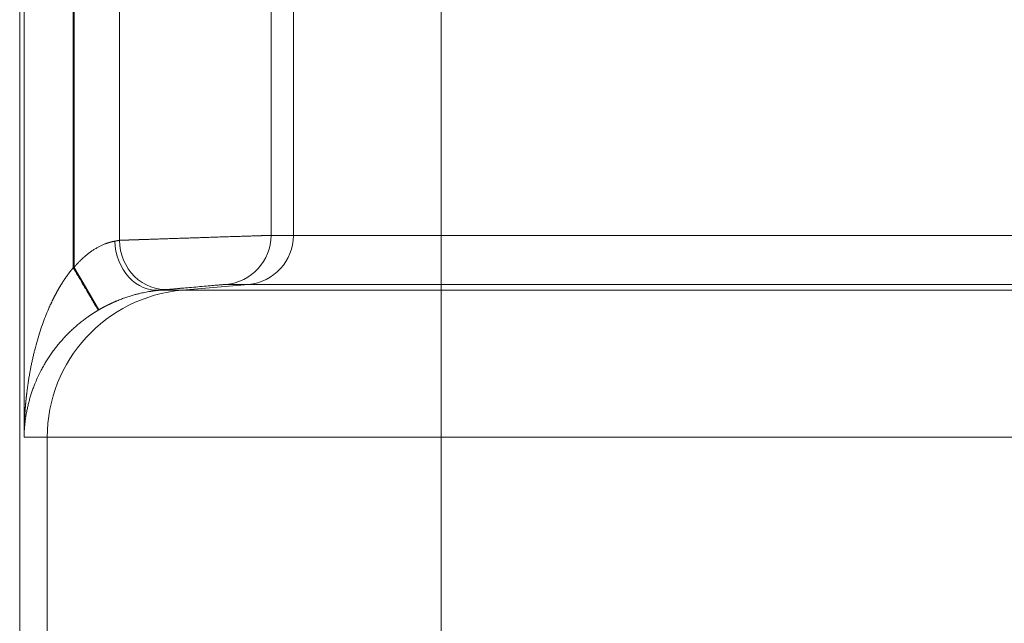
# Model space of a CAD drawing. Units: millimetres. Extents: x 0 to 594, y 0 to 420.
# Drawn here: x 87 to 100, y 168 to 176 of the extents above; entities that cross this region are included whole.
import ezdxf

# ---------------------------------------------------------------- set-up
doc = ezdxf.new("R2010")
doc.units = ezdxf.units.MM
doc.layers.add('1', color=7, linetype='Continuous', true_color=0xffffff)

msp = doc.modelspace()

# ---------------------------------------------------------------- linework, layer by layer
at = {"layer": '1', "color": 3, "linetype": 'Continuous', "lineweight": 18}
msp.add_line((86.6178, 121.9931), (86.6178, 184.4237), dxfattribs=at)
at = {"layer": '1', "color": 7, "linetype": 'Continuous', "lineweight": 13}
for p, q in [((86.6762, 184.041), (86.6762, 170.3757)), ((87.3428, 181.7452), (87.3428, 172.6715)), ((87.3547, 181.7383), (87.3547, 172.6785)), ((87.9701, 181.3729), (87.9701, 173.0438)), ((90.0212, 173.1109), (90.0212, 181.3059)), ((90.3247, 173.1109), (90.3247, 181.3059)), ((92.3244, 173.1109), (92.3244, 181.3059)), ((90.0212, 173.1109), (90.3247, 173.1109)), ((90.3247, 173.1109), (92.3244, 173.1109)), ((92.3244, 173.1109), (150.3111, 173.1109)), ((92.3244, 172.4468), (92.3244, 173.1109)), ((88.8173, 172.3681), (89.7162, 172.4468)), ((89.7162, 172.4468), (89.4127, 172.4468)), ((92.3244, 172.4468), (89.7162, 172.4468)), ((150.6221, 172.4468), (92.3244, 172.4468)), ((92.3244, 172.3681), (92.3244, 172.4468)), ((88.5151, 172.3681), (88.8173, 172.3681)), ((88.8173, 172.3681), (92.3244, 172.3681)), ((92.3244, 172.3681), (150.6593, 172.3681)), ((92.3244, 170.3757), (92.3244, 172.3681)), ((86.9918, 170.3757), (86.6762, 170.3757)), ((86.9918, 160.041), (86.9918, 170.3757)), ((92.3244, 170.3757), (86.9918, 170.3757)), ((151.62, 170.3757), (92.3244, 170.3757)), ((92.3244, 170.3757), (92.3244, 160.041))]:
    msp.add_line(p, q, dxfattribs=at)
for centre, major_axis, ratio, start_param, end_param in [((89.3546, 173.1109), (0, 0.6667), 0.9998477, 3.2288591, 4.712389), ((89.6581, 173.1109), (0, 0.6667), 0.9998477, 3.2288591, 4.712389), ((88.5854, 173.0438), (-0.0605, 0.6639), 0.9225103, 1.4869161, 3.1376517), ((88.9915, 170.3757), (0, -2), 0.9998477, 3.2288591, 4.712389)]:
    msp.add_ellipse(centre, major_axis=major_axis, ratio=ratio, start_param=start_param, end_param=end_param, dxfattribs=at)
at = {"layer": '1', "color": 3, "linetype": 'Continuous', "lineweight": 18}
msp.add_ellipse((88.457, 173.0322), major_axis=(-0.0596, 0.664), ratio=0.8256731, start_param=1.4968528, end_param=3.1388964, dxfattribs=at)
at = {"layer": '1', "color": 7, "linetype": 'Continuous', "lineweight": 13}
for points, knots in [([(87.9701, 173.0438), (87.9706, 173.0439), (87.9718, 173.0439), (87.9735, 173.044), (87.9752, 173.044), (87.977, 173.0441), (87.9787, 173.0441), (87.9805, 173.0442), (87.9823, 173.0443), (87.9842, 173.0443), (87.986, 173.0444), (87.9879, 173.0444), (87.9898, 173.0445), (87.9917, 173.0446), (87.9936, 173.0446), (87.9955, 173.0447), (87.9975, 173.0448), (87.9995, 173.0448), (88.0015, 173.0449), (88.0035, 173.045), (88.0056, 173.045), (88.0076, 173.0451), (88.0097, 173.0452), (88.0118, 173.0453), (88.0139, 173.0453), (88.0161, 173.0454), (88.0182, 173.0455), (88.0204, 173.0456), (88.0226, 173.0456), (88.0249, 173.0457), (88.0271, 173.0458), (88.0294, 173.0459), (88.0316, 173.0459), (88.0339, 173.046), (88.0363, 173.0461), (88.0386, 173.0462), (88.041, 173.0463), (88.0434, 173.0463), (88.0458, 173.0464), (88.0482, 173.0465), (88.0506, 173.0466), (88.0531, 173.0467), (88.0556, 173.0467), (88.0581, 173.0468), (88.0606, 173.0469), (88.0631, 173.047), (88.0657, 173.0471), (88.0683, 173.0472), (88.0709, 173.0473), (88.0735, 173.0474), (88.0762, 173.0474), (88.0788, 173.0475), (88.0815, 173.0476), (88.0842, 173.0477), (88.087, 173.0478), (88.0897, 173.0479), (88.0925, 173.048), (88.0953, 173.0481), (88.0981, 173.0482), (88.1009, 173.0483), (88.1038, 173.0484), (88.1067, 173.0485), (88.1096, 173.0486), (88.1125, 173.0487), (88.1154, 173.0488), (88.1184, 173.0489), (88.1213, 173.049), (88.1243, 173.0491), (88.1273, 173.0492), (88.1304, 173.0493), (88.1334, 173.0494), (88.1365, 173.0495), (88.1396, 173.0496), (88.1427, 173.0497), (88.1459, 173.0498), (88.149, 173.0499), (88.1522, 173.05), (88.1554, 173.0501), (88.1587, 173.0502), (88.1619, 173.0503), (88.1652, 173.0504), (88.1685, 173.0505), (88.1718, 173.0506), (88.1751, 173.0508), (88.1784, 173.0509), (88.1818, 173.051), (88.1852, 173.0511), (88.1886, 173.0512), (88.192, 173.0513), (88.1955, 173.0514), (88.199, 173.0516), (88.2024, 173.0517), (88.206, 173.0518), (88.2095, 173.0519), (88.213, 173.052), (88.2166, 173.0521), (88.2202, 173.0523), (88.2238, 173.0524), (88.2275, 173.0525), (88.2311, 173.0526), (88.2348, 173.0527), (88.2385, 173.0529), (88.2422, 173.053), (88.2459, 173.0531), (88.2497, 173.0532), (88.2535, 173.0534), (88.2573, 173.0535), (88.2611, 173.0536), (88.2649, 173.0537), (88.2688, 173.0539), (88.2727, 173.054), (88.2766, 173.0541), (88.2805, 173.0543), (88.2844, 173.0544), (88.2884, 173.0545), (88.2924, 173.0547), (88.2964, 173.0548), (88.3004, 173.0549), (88.3044, 173.0551), (88.3085, 173.0552), (88.3125, 173.0553), (88.3166, 173.0555), (88.3208, 173.0556), (88.3249, 173.0557), (88.3291, 173.0559), (88.3332, 173.056), (88.3374, 173.0561), (88.3416, 173.0563), (88.3459, 173.0564), (88.3501, 173.0566), (88.3544, 173.0567), (88.3587, 173.0569), (88.363, 173.057), (88.3851, 173.0577), (88.4274, 173.0591), (88.4932, 173.0613), (88.5658, 173.0637), (88.6452, 173.0663), (88.7241, 173.0689), (88.8001, 173.0714), (88.8709, 173.0737), (88.9421, 173.076), (89.0134, 173.0784), (89.0844, 173.0807), (89.1465, 173.0828), (89.1996, 173.0846), (89.2436, 173.086), (89.2865, 173.0874), (89.3285, 173.0888), (89.3693, 173.0901), (89.409, 173.0914), (89.4474, 173.0927), (89.4847, 173.0939), (89.5206, 173.095), (89.5553, 173.0961), (89.5887, 173.0972), (89.6207, 173.0982), (89.6514, 173.0992), (89.6808, 173.1002), (89.7088, 173.1011), (89.7355, 173.1019), (89.7608, 173.1027), (89.7848, 173.1035), (89.8075, 173.1042), (89.8235, 173.1048), (89.8337, 173.1051), (89.8386, 173.1052), (89.8434, 173.1054), (89.8482, 173.1055), (89.8529, 173.1057), (89.8575, 173.1058), (89.8621, 173.106), (89.8666, 173.1061), (89.8711, 173.1063), (89.8754, 173.1064), (89.8798, 173.1065), (89.884, 173.1067), (89.8882, 173.1068), (89.8923, 173.1069), (89.8964, 173.1071), (89.9004, 173.1072), (89.9043, 173.1073), (89.9082, 173.1074), (89.912, 173.1076), (89.9158, 173.1077), (89.9194, 173.1078), (89.9231, 173.1079), (89.9266, 173.108), (89.9301, 173.1081), (89.9335, 173.1082), (89.9369, 173.1083), (89.9401, 173.1084), (89.9434, 173.1085), (89.9465, 173.1086), (89.9496, 173.1087), (89.9526, 173.1088), (89.9556, 173.1089), (89.9585, 173.109), (89.9613, 173.1091), (89.9641, 173.1092), (89.9668, 173.1093), (89.9694, 173.1094), (89.972, 173.1094), (89.9745, 173.1095), (89.9769, 173.1096), (89.9793, 173.1097), (89.9816, 173.1097), (89.9838, 173.1098), (89.986, 173.1099), (89.9881, 173.1099), (89.9902, 173.11), (89.9921, 173.1101), (89.9941, 173.1101), (89.9959, 173.1102), (89.9977, 173.1102), (89.9994, 173.1103), (90.001, 173.1103), (90.0026, 173.1104), (90.0042, 173.1104), (90.0056, 173.1105), (90.007, 173.1105), (90.0083, 173.1105), (90.0096, 173.1106), (90.0108, 173.1106), (90.0119, 173.1107), (90.013, 173.1107), (90.014, 173.1107), (90.0149, 173.1107), (90.0158, 173.1108), (90.0166, 173.1108), (90.0173, 173.1108), (90.018, 173.1108), (90.0186, 173.1108), (90.0192, 173.1109), (90.0197, 173.1109), (90.0201, 173.1109), (90.0205, 173.1109), (90.0208, 173.1109), (90.021, 173.1109), (90.0211, 173.1109), (90.0212, 173.1109)], [0, 0, 0, 0, 0.0015063, 0.0030146, 0.0045252, 0.0060378, 0.0075526, 0.0090694, 0.0105885, 0.0121096, 0.0136329, 0.0151583, 0.0166858, 0.0182155, 0.0197473, 0.0212812, 0.0228172, 0.0243554, 0.0258957, 0.0274381, 0.0289826, 0.0305293, 0.0320781, 0.033629, 0.0351821, 0.0367373, 0.0382946, 0.039854, 0.0414156, 0.0429793, 0.0445451, 0.0461131, 0.0476831, 0.0492553, 0.0508297, 0.0524061, 0.0539847, 0.0555654, 0.0571483, 0.0587332, 0.0603203, 0.0619096, 0.0635009, 0.0650944, 0.06669, 0.0682878, 0.0698876, 0.0714896, 0.0730937, 0.0747, 0.0763084, 0.0779189, 0.0795315, 0.0811463, 0.0827632, 0.0843822, 0.0860033, 0.0876266, 0.089252, 0.0908796, 0.0925092, 0.094141, 0.0957749, 0.097411, 0.0990491, 0.1006894, 0.1023319, 0.1039764, 0.1056231, 0.1072719, 0.1089229, 0.110576, 0.1122312, 0.1138885, 0.115548, 0.1172095, 0.1188733, 0.1205391, 0.1222071, 0.1238772, 0.1255494, 0.1272238, 0.1289003, 0.1305789, 0.1322596, 0.1339425, 0.1356275, 0.1373146, 0.1390039, 0.1406953, 0.1423888, 0.1440844, 0.1457822, 0.1474821, 0.1491842, 0.1508883, 0.1525946, 0.154303, 0.1560136, 0.1577263, 0.1594411, 0.161158, 0.1628771, 0.1645983, 0.1663216, 0.168047, 0.1697746, 0.1715043, 0.1732362, 0.1749701, 0.1767062, 0.1784445, 0.1801848, 0.1819273, 0.1836719, 0.1854187, 0.1871676, 0.1889186, 0.1906717, 0.192427, 0.1941843, 0.1959439, 0.1977055, 0.1994693, 0.2012352, 0.2030033, 0.2047734, 0.2065457, 0.2083201, 0.2100967, 0.2118754, 0.2136562, 0.2154392, 0.2172242, 0.2410358, 0.2665339, 0.2937186, 0.3225896, 0.3531468, 0.377625, 0.4021032, 0.4265816, 0.45106, 0.4755386, 0.5000173, 0.515798, 0.531406, 0.5468412, 0.5621037, 0.5771934, 0.5921104, 0.6068547, 0.6214262, 0.6358249, 0.650051, 0.6641043, 0.677985, 0.6916929, 0.7052281, 0.7185907, 0.7317805, 0.7447977, 0.7576423, 0.7703142, 0.7828134, 0.7857963, 0.7887768, 0.7917549, 0.7947307, 0.7977042, 0.8006753, 0.803644, 0.8066104, 0.8095744, 0.8125361, 0.8154954, 0.8184523, 0.8214069, 0.8243592, 0.8273091, 0.8302566, 0.8332018, 0.8361446, 0.8390851, 0.8420232, 0.844959, 0.8478924, 0.8508235, 0.8537522, 0.8566785, 0.8596025, 0.8625242, 0.8654435, 0.8683604, 0.871275, 0.8741872, 0.8770971, 0.8800047, 0.8829098, 0.8858127, 0.8887132, 0.8916113, 0.8945071, 0.8974005, 0.9002916, 0.9031803, 0.9060667, 0.9089507, 0.9118324, 0.9147117, 0.9175887, 0.9204633, 0.9233356, 0.9262056, 0.9290731, 0.9319384, 0.9348013, 0.9376618, 0.94052, 0.9433759, 0.9462293, 0.9490805, 0.9519293, 0.9547758, 0.9576199, 0.9604616, 0.963301, 0.9661381, 0.9689728, 0.9718052, 0.9746352, 0.9774629, 0.9802883, 0.9831113, 0.9859319, 0.9887502, 0.9915662, 0.9943798, 0.9971911, 1, 1, 1, 1]), ([(87.3547, 172.6785), (87.3556, 172.6796), (87.3575, 172.6818), (87.3604, 172.6851), (87.3632, 172.6884), (87.3661, 172.6917), (87.3689, 172.6949), (87.3718, 172.6981), (87.3746, 172.7013), (87.3775, 172.7045), (87.3803, 172.7077), (87.3832, 172.7109), (87.3861, 172.714), (87.3889, 172.7172), (87.3918, 172.7203), (87.3946, 172.7234), (87.3975, 172.7264), (87.4004, 172.7295), (87.4032, 172.7325), (87.4061, 172.7356), (87.409, 172.7386), (87.4118, 172.7416), (87.4147, 172.7445), (87.4176, 172.7475), (87.4204, 172.7504), (87.4233, 172.7534), (87.4262, 172.7563), (87.429, 172.7592), (87.4319, 172.762), (87.4348, 172.7649), (87.4376, 172.7677), (87.4405, 172.7706), (87.4433, 172.7734), (87.4462, 172.7762), (87.4491, 172.7789), (87.4519, 172.7817), (87.4548, 172.7844), (87.4577, 172.7871), (87.4605, 172.7898), (87.4634, 172.7925), (87.4663, 172.7952), (87.4691, 172.7979), (87.472, 172.8005), (87.4749, 172.8031), (87.4777, 172.8057), (87.4806, 172.8083), (87.4834, 172.8109), (87.4974, 172.8234), (87.5227, 172.8449), (87.5595, 172.8738), (87.5961, 172.9002), (87.6331, 172.9244), (87.6704, 172.9463), (87.7079, 172.9661), (87.7449, 172.9833), (87.7702, 172.9935), (87.7844, 172.9988), (87.7881, 173.0002), (87.7918, 173.0015), (87.7955, 173.0029), (87.7992, 173.0042), (87.8029, 173.0054), (87.8066, 173.0067), (87.8103, 173.0079), (87.814, 173.0091), (87.8177, 173.0103), (87.8213, 173.0114), (87.825, 173.0126), (87.8287, 173.0137), (87.8323, 173.0148), (87.836, 173.0158), (87.8396, 173.0169), (87.8432, 173.0179), (87.8468, 173.0189), (87.8504, 173.0198), (87.854, 173.0208), (87.8576, 173.0217), (87.8612, 173.0226), (87.8647, 173.0235), (87.8682, 173.0243), (87.8718, 173.0252), (87.8753, 173.026), (87.8787, 173.0268), (87.8822, 173.0275), (87.8856, 173.0283), (87.8891, 173.029), (87.8925, 173.0297), (87.8958, 173.0304), (87.8992, 173.031), (87.9025, 173.0316), (87.9047, 173.032), (87.9058, 173.0322)], [0, 0, 0, 0, 0.0057493, 0.0114829, 0.017201, 0.0229035, 0.0285904, 0.034262, 0.0399181, 0.0455588, 0.0511842, 0.0567944, 0.0623893, 0.067969, 0.0735337, 0.0790832, 0.0846177, 0.0901372, 0.0956418, 0.1011316, 0.1066065, 0.1120666, 0.117512, 0.1229428, 0.1283589, 0.1337604, 0.1391475, 0.1445201, 0.1498783, 0.1552221, 0.1605517, 0.1658671, 0.1711682, 0.1764553, 0.1817282, 0.1869872, 0.1922323, 0.1974634, 0.2026807, 0.2078843, 0.2130741, 0.2182503, 0.223413, 0.2285621, 0.2336977, 0.2388199, 0.2439288, 0.2490245, 0.3137001, 0.3768115, 0.4385139, 0.4989732, 0.5615651, 0.6240886, 0.6867568, 0.7497818, 0.7563914, 0.7630304, 0.769699, 0.7763975, 0.783126, 0.7898849, 0.7966743, 0.8034944, 0.8103455, 0.8172279, 0.8241416, 0.831087, 0.8380641, 0.8450733, 0.8521148, 0.8591886, 0.8662951, 0.8734345, 0.8806068, 0.8878123, 0.8950512, 0.9023237, 0.90963, 0.9169701, 0.9243444, 0.931753, 0.939196, 0.9466736, 0.954186, 0.9617334, 0.9693159, 0.9769336, 0.9845868, 0.9922755, 1, 1, 1, 1]), ([(87.9058, 173.0322), (87.9065, 173.0323), (87.9078, 173.0326), (87.9097, 173.0329), (87.9116, 173.0333), (87.9134, 173.0336), (87.9153, 173.0339), (87.9172, 173.0343), (87.919, 173.0346), (87.9208, 173.0349), (87.9226, 173.0352), (87.9244, 173.0356), (87.9261, 173.0359), (87.9279, 173.0362), (87.9296, 173.0365), (87.9313, 173.0368), (87.933, 173.0371), (87.9347, 173.0374), (87.9364, 173.0377), (87.938, 173.038), (87.9397, 173.0383), (87.9413, 173.0386), (87.9429, 173.0389), (87.9444, 173.0392), (87.946, 173.0395), (87.9476, 173.0397), (87.9491, 173.04), (87.9506, 173.0403), (87.9521, 173.0406), (87.9536, 173.0408), (87.955, 173.0411), (87.9565, 173.0414), (87.9579, 173.0416), (87.9593, 173.0419), (87.9607, 173.0421), (87.9621, 173.0424), (87.9635, 173.0426), (87.9648, 173.0429), (87.9662, 173.0431), (87.9675, 173.0434), (87.9688, 173.0436), (87.9696, 173.0438), (87.9701, 173.0438)], [0, 0, 0, 0, 0.0254987, 0.0509717, 0.0764189, 0.1018403, 0.1272361, 0.1526062, 0.1779506, 0.2032693, 0.2285623, 0.2538297, 0.2790715, 0.3042877, 0.3294783, 0.3546432, 0.3797827, 0.4048965, 0.4299848, 0.4550476, 0.4800849, 0.5050966, 0.5300829, 0.5550437, 0.5799791, 0.604889, 0.6297735, 0.6546326, 0.6794663, 0.7042746, 0.7290575, 0.7538151, 0.7785473, 0.8032543, 0.8279359, 0.8525922, 0.8772233, 0.9018291, 0.9264096, 0.950965, 0.9754951, 1, 1, 1, 1]), ([(87.6908, 172.1028), (87.6908, 172.1028), (87.6908, 172.1028), (87.6908, 172.1029), (87.6907, 172.1029), (87.6907, 172.103), (87.6906, 172.1031), (87.6906, 172.1032), (87.6905, 172.1033), (87.6904, 172.1035), (87.6903, 172.1036), (87.6902, 172.1038), (87.6901, 172.104), (87.69, 172.1042), (87.6899, 172.1044), (87.6897, 172.1046), (87.6896, 172.1049), (87.6895, 172.1051), (87.6893, 172.1054), (87.6891, 172.1057), (87.689, 172.106), (87.6888, 172.1063), (87.6886, 172.1066), (87.6884, 172.107), (87.6882, 172.1074), (87.6879, 172.1077), (87.6877, 172.1081), (87.6875, 172.1085), (87.6872, 172.109), (87.687, 172.1094), (87.6867, 172.1099), (87.6864, 172.1103), (87.6861, 172.1108), (87.6858, 172.1113), (87.6855, 172.1119), (87.6852, 172.1124), (87.6849, 172.1129), (87.6846, 172.1135), (87.6842, 172.1141), (87.6839, 172.1147), (87.6835, 172.1153), (87.6831, 172.1159), (87.6828, 172.1166), (87.6824, 172.1172), (87.682, 172.1179), (87.6816, 172.1186), (87.6812, 172.1193), (87.6807, 172.12), (87.6803, 172.1208), (87.6799, 172.1215), (87.6794, 172.1223), (87.679, 172.1231), (87.6785, 172.1239), (87.678, 172.1247), (87.6775, 172.1256), (87.677, 172.1264), (87.6765, 172.1273), (87.676, 172.1282), (87.6755, 172.1291), (87.6749, 172.13), (87.6744, 172.1309), (87.6738, 172.1319), (87.6733, 172.1328), (87.6727, 172.1338), (87.6721, 172.1348), (87.6715, 172.1358), (87.6709, 172.1369), (87.6703, 172.1379), (87.6697, 172.139), (87.6691, 172.14), (87.6684, 172.1411), (87.6678, 172.1423), (87.6671, 172.1434), (87.6665, 172.1445), (87.6658, 172.1457), (87.6651, 172.1469), (87.6644, 172.148), (87.6637, 172.1493), (87.663, 172.1505), (87.6623, 172.1517), (87.6615, 172.153), (87.6608, 172.1542), (87.66, 172.1555), (87.6593, 172.1568), (87.6585, 172.1582), (87.6577, 172.1595), (87.6569, 172.1608), (87.6561, 172.1622), (87.6553, 172.1636), (87.6545, 172.165), (87.6537, 172.1664), (87.6528, 172.1678), (87.652, 172.1693), (87.6511, 172.1708), (87.6503, 172.1722), (87.6494, 172.1737), (87.6485, 172.1752), (87.6476, 172.1768), (87.6467, 172.1783), (87.6458, 172.1799), (87.6449, 172.1815), (87.644, 172.183), (87.643, 172.1847), (87.6421, 172.1863), (87.6411, 172.1879), (87.6401, 172.1896), (87.6392, 172.1912), (87.6382, 172.1929), (87.6372, 172.1946), (87.6362, 172.1964), (87.6352, 172.1981), (87.6341, 172.1998), (87.6331, 172.2016), (87.6321, 172.2034), (87.631, 172.2052), (87.63, 172.207), (87.6289, 172.2088), (87.6278, 172.2107), (87.6267, 172.2125), (87.6256, 172.2144), (87.6245, 172.2163), (87.6234, 172.2182), (87.6223, 172.2202), (87.6212, 172.2221), (87.62, 172.224), (87.6189, 172.226), (87.6177, 172.228), (87.6165, 172.23), (87.6154, 172.232), (87.6142, 172.2341), (87.613, 172.2361), (87.6118, 172.2382), (87.6106, 172.2402), (87.6093, 172.2423), (87.6081, 172.2444), (87.6069, 172.2466), (87.6056, 172.2487), (87.6044, 172.2509), (87.6031, 172.253), (87.6018, 172.2552), (87.6005, 172.2574), (87.5993, 172.2596), (87.598, 172.2618), (87.5966, 172.2641), (87.5953, 172.2663), (87.594, 172.2686), (87.5927, 172.2709), (87.5914, 172.2731), (87.5901, 172.2753), (87.5889, 172.2773), (87.5877, 172.2794), (87.5864, 172.2816), (87.5852, 172.2837), (87.5839, 172.2859), (87.5826, 172.2881), (87.5813, 172.2904), (87.58, 172.2926), (87.5786, 172.2949), (87.5773, 172.2973), (87.5759, 172.2996), (87.5745, 172.302), (87.5731, 172.3045), (87.5716, 172.3069), (87.5702, 172.3094), (87.5687, 172.3119), (87.5672, 172.3145), (87.5657, 172.3171), (87.5642, 172.3197), (87.5626, 172.3223), (87.5611, 172.325), (87.5595, 172.3277), (87.5579, 172.3304), (87.5563, 172.3332), (87.5546, 172.336), (87.553, 172.3389), (87.5513, 172.3417), (87.5496, 172.3446), (87.5479, 172.3476), (87.5462, 172.3506), (87.5444, 172.3536), (87.5426, 172.3566), (87.5408, 172.3597), (87.539, 172.3628), (87.5372, 172.3659), (87.5353, 172.3691), (87.5335, 172.3723), (87.5316, 172.3756), (87.5296, 172.3788), (87.5277, 172.3822), (87.5258, 172.3855), (87.5238, 172.3889), (87.5218, 172.3923), (87.5198, 172.3958), (87.5177, 172.3993), (87.5157, 172.4028), (87.5136, 172.4064), (87.5115, 172.41), (87.5094, 172.4136), (87.5072, 172.4173), (87.505, 172.421), (87.5029, 172.4247), (87.5007, 172.4285), (87.4984, 172.4323), (87.4962, 172.4362), (87.4939, 172.44), (87.4916, 172.444), (87.4893, 172.4479), (87.487, 172.4519), (87.4846, 172.456), (87.4822, 172.46), (87.4799, 172.4641), (87.4774, 172.4683), (87.475, 172.4724), (87.4725, 172.4767), (87.4701, 172.4809), (87.4676, 172.4852), (87.465, 172.4895), (87.4625, 172.4939), (87.4599, 172.4982), (87.4573, 172.5027), (87.4547, 172.5071), (87.4521, 172.5116), (87.4495, 172.5162), (87.4468, 172.5207), (87.4441, 172.5253), (87.4414, 172.53), (87.4387, 172.5346), (87.4359, 172.5393), (87.4332, 172.5441), (87.4304, 172.5489), (87.4276, 172.5537), (87.4247, 172.5585), (87.4219, 172.5634), (87.419, 172.5683), (87.4161, 172.5732), (87.4132, 172.5782), (87.4103, 172.5832), (87.4074, 172.5882), (87.4044, 172.5933), (87.4014, 172.5984), (87.3984, 172.6036), (87.3954, 172.6087), (87.3924, 172.6139), (87.3893, 172.6191), (87.3863, 172.6244), (87.3832, 172.6297), (87.3801, 172.635), (87.377, 172.6403), (87.3738, 172.6457), (87.3707, 172.6511), (87.3675, 172.6565), (87.3643, 172.662), (87.3611, 172.6675), (87.3579, 172.673), (87.3558, 172.6767), (87.3547, 172.6785)], [0, 0, 0, 0, 0.0032359, 0.0064744, 0.0097155, 0.0129592, 0.0162055, 0.0194544, 0.0227059, 0.02596, 0.0292168, 0.0324761, 0.035738, 0.0390026, 0.0422697, 0.0455394, 0.0488118, 0.0520867, 0.0553643, 0.0586444, 0.0619272, 0.0652125, 0.0685005, 0.0717911, 0.0750843, 0.07838, 0.0816784, 0.0849794, 0.088283, 0.0915892, 0.094898, 0.0982094, 0.1015234, 0.10484, 0.1081592, 0.111481, 0.1148054, 0.1181324, 0.121462, 0.1247943, 0.1281291, 0.1314665, 0.1348066, 0.1381492, 0.1414945, 0.1448423, 0.1481928, 0.1515458, 0.1549015, 0.1582597, 0.1616206, 0.1649841, 0.1683501, 0.1717188, 0.1750901, 0.178464, 0.1818405, 0.1852196, 0.1886012, 0.1919855, 0.1953724, 0.198762, 0.2021541, 0.2055488, 0.2089461, 0.212346, 0.2157485, 0.2191537, 0.2225614, 0.2259717, 0.2293847, 0.2328002, 0.2362183, 0.2396391, 0.2430624, 0.2464884, 0.249917, 0.2533481, 0.2567819, 0.2602183, 0.2636572, 0.2670988, 0.270543, 0.2739898, 0.2774392, 0.2808912, 0.2843458, 0.287803, 0.2912628, 0.2947252, 0.2981902, 0.3016578, 0.305128, 0.3086008, 0.3120763, 0.3155543, 0.3190349, 0.3225181, 0.326004, 0.3294924, 0.3329835, 0.3364771, 0.3399734, 0.3434722, 0.3469737, 0.3504778, 0.3539844, 0.3574937, 0.3610056, 0.3645201, 0.3680371, 0.3715568, 0.3750791, 0.378604, 0.3821315, 0.3856616, 0.3891943, 0.3927296, 0.3962675, 0.399808, 0.4033512, 0.4068969, 0.4104452, 0.4139961, 0.4175497, 0.4211058, 0.4246646, 0.4282259, 0.4317898, 0.4353564, 0.4389256, 0.4424973, 0.4460717, 0.4496486, 0.4532282, 0.4568104, 0.4603952, 0.4639825, 0.4675725, 0.4711651, 0.4747603, 0.4783581, 0.4819585, 0.4855615, 0.4891671, 0.4927753, 0.4963861, 0.4999995, 0.5031935, 0.5064153, 0.509665, 0.5129426, 0.5162482, 0.5195816, 0.5229429, 0.5263322, 0.5297493, 0.5331944, 0.5366674, 0.5401682, 0.543697, 0.5472537, 0.5508383, 0.5544508, 0.5580912, 0.5617595, 0.5654557, 0.5691798, 0.5729318, 0.5767117, 0.5805196, 0.5843553, 0.588219, 0.5921105, 0.59603, 0.5999773, 0.6039526, 0.6079558, 0.6119868, 0.6160458, 0.6201327, 0.6242475, 0.6283902, 0.6325608, 0.6367593, 0.6409857, 0.64524, 0.6495223, 0.6538324, 0.6581704, 0.6625364, 0.6669302, 0.671352, 0.6758016, 0.6802792, 0.6847847, 0.689318, 0.6938793, 0.6984685, 0.7030856, 0.7077306, 0.7124035, 0.7171043, 0.721833, 0.7265896, 0.7313742, 0.7361866, 0.7410269, 0.7458952, 0.7507913, 0.7557154, 0.7606673, 0.7656472, 0.770655, 0.7756906, 0.7807542, 0.7858457, 0.7909651, 0.7961124, 0.8012876, 0.8064907, 0.8117217, 0.8169806, 0.8222674, 0.8275822, 0.8329248, 0.8382953, 0.8436938, 0.8491201, 0.8545744, 0.8600565, 0.8655666, 0.8711046, 0.8766705, 0.8822642, 0.8878859, 0.8935355, 0.899213, 0.9049184, 0.9106517, 0.9164129, 0.9222021, 0.9280191, 0.933864, 0.9397368, 0.9456376, 0.9515662, 0.9575228, 0.9635072, 0.9695196, 0.9755599, 0.981628, 0.9877241, 0.9938481, 1, 1, 1, 1]), ([(86.6762, 170.3757), (86.6763, 170.3788), (86.6763, 170.3851), (86.6764, 170.3944), (86.6765, 170.4037), (86.6766, 170.413), (86.6767, 170.4221), (86.6769, 170.4313), (86.677, 170.4403), (86.6772, 170.4493), (86.6774, 170.4583), (86.6776, 170.4672), (86.6778, 170.476), (86.678, 170.4848), (86.6783, 170.4935), (86.6785, 170.5022), (86.6788, 170.5108), (86.6791, 170.5193), (86.6793, 170.5278), (86.6796, 170.5362), (86.68, 170.5446), (86.6803, 170.5529), (86.6806, 170.5612), (86.681, 170.5694), (86.6813, 170.5776), (86.6817, 170.5857), (86.682, 170.5937), (86.6824, 170.6017), (86.6828, 170.6096), (86.6832, 170.6175), (86.6836, 170.6253), (86.6841, 170.633), (86.6845, 170.6407), (86.6849, 170.6484), (86.6854, 170.6559), (86.6858, 170.6635), (86.6863, 170.6709), (86.6867, 170.6783), (86.6872, 170.6857), (86.6877, 170.693), (86.6882, 170.7002), (86.6887, 170.7074), (86.6891, 170.7145), (86.6896, 170.7216), (86.6902, 170.7286), (86.6907, 170.7356), (86.6912, 170.7425), (86.6917, 170.7493), (86.6922, 170.7561), (86.6928, 170.7628), (86.6933, 170.7695), (86.6938, 170.7761), (86.6944, 170.7827), (86.6949, 170.7892), (86.6955, 170.7956), (86.696, 170.802), (86.6966, 170.8084), (86.6971, 170.8146), (86.6977, 170.8208), (86.6983, 170.827), (86.6988, 170.8331), (86.6994, 170.8392), (86.7, 170.8451), (86.7005, 170.8511), (86.7011, 170.857), (86.7017, 170.8628), (86.7022, 170.8685), (86.7028, 170.8742), (86.7034, 170.8799), (86.704, 170.8855), (86.7045, 170.891), (86.7051, 170.8965), (86.7057, 170.9019), (86.7063, 170.9073), (86.7068, 170.9126), (86.7074, 170.9178), (86.708, 170.923), (86.7085, 170.9282), (86.7091, 170.9332), (86.7097, 170.9383), (86.7103, 170.9432), (86.7108, 170.9481), (86.7114, 170.953), (86.7119, 170.9578), (86.7125, 170.9625), (86.7131, 170.9672), (86.7161, 170.9927), (86.722, 171.0385), (86.7312, 171.104), (86.7411, 171.1675), (86.7515, 171.2293), (86.7623, 171.2892), (86.7736, 171.3472), (86.7853, 171.4034), (86.7973, 171.4578), (86.8096, 171.5103), (86.8289, 171.5883), (86.8564, 171.6898), (86.8941, 171.8127), (86.9338, 171.9281), (86.9751, 172.036), (87.0057, 172.1085), (87.0236, 172.1484), (87.0281, 172.1585), (87.0327, 172.1685), (87.0373, 172.1785), (87.0419, 172.1883), (87.0465, 172.1982), (87.0511, 172.2079), (87.0558, 172.2176), (87.0604, 172.2272), (87.0651, 172.2368), (87.0698, 172.2463), (87.0745, 172.2557), (87.0792, 172.2651), (87.084, 172.2744), (87.0887, 172.2837), (87.0935, 172.2928), (87.0983, 172.302), (87.1031, 172.311), (87.1079, 172.32), (87.1127, 172.3289), (87.1175, 172.3378), (87.1224, 172.3466), (87.1272, 172.3554), (87.1321, 172.364), (87.137, 172.3727), (87.1419, 172.3812), (87.1468, 172.3897), (87.1517, 172.3981), (87.1566, 172.4065), (87.1615, 172.4148), (87.1664, 172.423), (87.1714, 172.4312), (87.1764, 172.4393), (87.1813, 172.4474), (87.1863, 172.4553), (87.1913, 172.4633), (87.1963, 172.4711), (87.2012, 172.4789), (87.2063, 172.4866), (87.2113, 172.4943), (87.2163, 172.5019), (87.2213, 172.5095), (87.2263, 172.5169), (87.2313, 172.5244), (87.2364, 172.5317), (87.2414, 172.539), (87.2465, 172.5462), (87.2515, 172.5534), (87.2566, 172.5605), (87.2616, 172.5675), (87.2667, 172.5745), (87.2718, 172.5814), (87.2768, 172.5883), (87.2819, 172.595), (87.287, 172.6018), (87.292, 172.6084), (87.2971, 172.615), (87.3022, 172.6215), (87.3073, 172.628), (87.3123, 172.6344), (87.3174, 172.6408), (87.3225, 172.647), (87.3276, 172.6532), (87.3326, 172.6594), (87.3377, 172.6655), (87.3411, 172.6695), (87.3428, 172.6715)], [0, 0, 0, 0, 0.0039426, 0.0078615, 0.0117565, 0.0156278, 0.0194754, 0.0232991, 0.0270991, 0.0308754, 0.0346278, 0.0383565, 0.0420614, 0.0457425, 0.0493999, 0.0530335, 0.0566433, 0.0602294, 0.0637917, 0.0673302, 0.0708449, 0.0743359, 0.0778031, 0.0812465, 0.0846662, 0.0880621, 0.0914342, 0.0947825, 0.0981071, 0.1014079, 0.104685, 0.1079382, 0.1111677, 0.1143735, 0.1175554, 0.1207136, 0.123848, 0.1269587, 0.1300456, 0.1331087, 0.136148, 0.1391636, 0.1421554, 0.1451234, 0.1480677, 0.1509881, 0.1538849, 0.1567578, 0.159607, 0.1624324, 0.165234, 0.1680119, 0.170766, 0.1734963, 0.1762029, 0.1788857, 0.1815447, 0.1841799, 0.1867914, 0.1893791, 0.1919431, 0.1944832, 0.1969996, 0.1994923, 0.2019611, 0.2044062, 0.2068276, 0.2092251, 0.2115989, 0.2139489, 0.2162752, 0.2185777, 0.2208564, 0.2231113, 0.2253425, 0.2275499, 0.2297336, 0.2318934, 0.2340295, 0.2361419, 0.2382304, 0.2402952, 0.2423363, 0.2443535, 0.246347, 0.2483168, 0.2502627, 0.2785862, 0.3061618, 0.3329896, 0.3590699, 0.384403, 0.4089891, 0.4328287, 0.4559219, 0.4782693, 0.4998712, 0.5556537, 0.6085329, 0.6585207, 0.705631, 0.7498802, 0.7543772, 0.7588516, 0.7633036, 0.7677331, 0.7721402, 0.7765249, 0.7808872, 0.7852272, 0.7895449, 0.7938403, 0.7981135, 0.8023644, 0.8065932, 0.8107998, 0.8149842, 0.8191466, 0.8232869, 0.8274052, 0.8315015, 0.8355759, 0.8396283, 0.8436588, 0.8476675, 0.8516544, 0.8556195, 0.8595628, 0.8634845, 0.8673844, 0.8712628, 0.8751196, 0.8789549, 0.8827686, 0.8865609, 0.8903318, 0.8940813, 0.8978095, 0.9015164, 0.9052021, 0.9088666, 0.91251, 0.9161323, 0.9197336, 0.9233138, 0.9268732, 0.9304117, 0.9339293, 0.9374262, 0.9409023, 0.9443578, 0.9477927, 0.951207, 0.9546009, 0.9579743, 0.9613274, 0.9646601, 0.9679727, 0.971265, 0.9745373, 0.9777895, 0.9810218, 0.9842341, 0.9874267, 0.9905994, 0.9937525, 0.996886, 1, 1, 1, 1]), ([(88.5151, 172.3681), (88.5143, 172.368), (88.5128, 172.3679), (88.5106, 172.3677), (88.5083, 172.3675), (88.5061, 172.3673), (88.5038, 172.3671), (88.5015, 172.3668), (88.4992, 172.3666), (88.4969, 172.3664), (88.4946, 172.3661), (88.4922, 172.3659), (88.4899, 172.3657), (88.4875, 172.3654), (88.4852, 172.3652), (88.4828, 172.3649), (88.4804, 172.3646), (88.478, 172.3644), (88.4755, 172.3641), (88.4731, 172.3638), (88.4707, 172.3636), (88.4682, 172.3633), (88.4658, 172.363), (88.4633, 172.3627), (88.4608, 172.3624), (88.4583, 172.3621), (88.4558, 172.3618), (88.4533, 172.3615), (88.4507, 172.3612), (88.4482, 172.3609), (88.4456, 172.3605), (88.4431, 172.3602), (88.4405, 172.3599), (88.4379, 172.3595), (88.4353, 172.3592), (88.4327, 172.3589), (88.43, 172.3585), (88.4274, 172.3581), (88.4247, 172.3578), (88.4221, 172.3574), (88.4194, 172.357), (88.4167, 172.3566), (88.414, 172.3563), (88.4113, 172.3559), (88.4086, 172.3555), (88.4059, 172.3551), (88.4031, 172.3547), (88.4004, 172.3542), (88.3976, 172.3538), (88.3949, 172.3534), (88.3921, 172.353), (88.3893, 172.3525), (88.3865, 172.3521), (88.3836, 172.3516), (88.3808, 172.3512), (88.378, 172.3507), (88.3751, 172.3503), (88.3722, 172.3498), (88.3694, 172.3493), (88.3556, 172.347), (88.3303, 172.3425), (88.2921, 172.3349), (88.2527, 172.3262), (88.2119, 172.3164), (88.1657, 172.3042), (88.1135, 172.2889), (88.0553, 172.27), (87.9957, 172.2486), (87.9533, 172.2318), (87.929, 172.2217), (87.923, 172.2191), (87.917, 172.2166), (87.911, 172.214), (87.9049, 172.2114), (87.8989, 172.2087), (87.8928, 172.2061), (87.8868, 172.2034), (87.8807, 172.2007), (87.8747, 172.1979), (87.8686, 172.1952), (87.8625, 172.1924), (87.8564, 172.1895), (87.8504, 172.1867), (87.8443, 172.1838), (87.8382, 172.1809), (87.8321, 172.178), (87.826, 172.175), (87.8199, 172.172), (87.8137, 172.169), (87.8076, 172.166), (87.8015, 172.1629), (87.7954, 172.1598), (87.7893, 172.1567), (87.7831, 172.1535), (87.777, 172.1504), (87.7708, 172.1472), (87.7647, 172.1439), (87.7586, 172.1406), (87.7524, 172.1374), (87.7463, 172.134), (87.7401, 172.1307), (87.7339, 172.1273), (87.7278, 172.1239), (87.7216, 172.1204), (87.7155, 172.117), (87.7093, 172.1135), (87.7031, 172.1099), (87.697, 172.1064), (87.6929, 172.104), (87.6908, 172.1028)], [0, 0, 0, 0, 0.0044467, 0.0088869, 0.0133205, 0.0177477, 0.0221684, 0.0265828, 0.0309909, 0.0353927, 0.0397884, 0.0441779, 0.0485613, 0.0529387, 0.0573102, 0.0616757, 0.0660354, 0.0703894, 0.0747375, 0.0790801, 0.083417, 0.0877483, 0.0920742, 0.0963946, 0.1007096, 0.1050193, 0.1093238, 0.1136231, 0.1179172, 0.1222063, 0.1264904, 0.1307695, 0.1350437, 0.1393131, 0.1435778, 0.1478377, 0.152093, 0.1563437, 0.1605899, 0.1648316, 0.169069, 0.173302, 0.1775308, 0.1817553, 0.1859757, 0.1901921, 0.1944045, 0.1986129, 0.2028174, 0.2070181, 0.2112151, 0.2154084, 0.2195981, 0.2237842, 0.2279668, 0.232146, 0.2363219, 0.2404945, 0.2446638, 0.24883, 0.3002965, 0.3508849, 0.4007358, 0.449996, 0.4988176, 0.5622974, 0.6250201, 0.6873689, 0.749734, 0.7558821, 0.7620311, 0.7681815, 0.7743336, 0.7804877, 0.7866443, 0.7928036, 0.7989661, 0.8051322, 0.8113022, 0.8174764, 0.8236553, 0.8298392, 0.8360285, 0.8422234, 0.8484245, 0.8546321, 0.8608465, 0.867068, 0.8732971, 0.8795341, 0.8857793, 0.8920331, 0.8982959, 0.904568, 0.9108498, 0.9171415, 0.9234436, 0.9297565, 0.9360803, 0.9424155, 0.9487625, 0.9551215, 0.9614929, 0.967877, 0.9742742, 0.9806847, 0.987109, 0.9935473, 1, 1, 1, 1]), ([(87.6819, 172.0976), (87.6808, 172.0969), (87.6785, 172.0956), (87.6751, 172.0935), (87.6717, 172.0915), (87.6682, 172.0894), (87.6648, 172.0874), (87.6614, 172.0853), (87.658, 172.0832), (87.6546, 172.0812), (87.6512, 172.0791), (87.6478, 172.077), (87.6444, 172.0749), (87.641, 172.0727), (87.6375, 172.0706), (87.6341, 172.0685), (87.6307, 172.0663), (87.6273, 172.0642), (87.6239, 172.062), (87.6205, 172.0598), (87.6171, 172.0576), (87.6137, 172.0554), (87.6103, 172.0532), (87.6069, 172.051), (87.6035, 172.0488), (87.6001, 172.0466), (87.5967, 172.0443), (87.5933, 172.0421), (87.5898, 172.0398), (87.5864, 172.0376), (87.583, 172.0353), (87.5796, 172.033), (87.5762, 172.0307), (87.5728, 172.0284), (87.5694, 172.0261), (87.566, 172.0238), (87.5626, 172.0214), (87.5592, 172.0191), (87.5559, 172.0167), (87.5525, 172.0144), (87.5491, 172.012), (87.5457, 172.0096), (87.5423, 172.0072), (87.5389, 172.0048), (87.5355, 172.0024), (87.5321, 172), (87.5287, 171.9976), (87.5253, 171.9951), (87.522, 171.9927), (87.5186, 171.9902), (87.5152, 171.9877), (87.5118, 171.9853), (87.5084, 171.9828), (87.5051, 171.9803), (87.5017, 171.9778), (87.4983, 171.9753), (87.4949, 171.9727), (87.4916, 171.9702), (87.4882, 171.9677), (87.4848, 171.9651), (87.4814, 171.9625), (87.4781, 171.96), (87.4747, 171.9574), (87.4714, 171.9548), (87.468, 171.9522), (87.4646, 171.9496), (87.4613, 171.9469), (87.4579, 171.9443), (87.4546, 171.9417), (87.4512, 171.939), (87.4479, 171.9363), (87.4445, 171.9337), (87.4412, 171.931), (87.4378, 171.9283), (87.4345, 171.9256), (87.4312, 171.9229), (87.414, 171.9089), (87.3833, 171.883), (87.3398, 171.8443), (87.2968, 171.8037), (87.2543, 171.7613), (87.2114, 171.7158), (87.1683, 171.6671), (87.125, 171.615), (87.0827, 171.5604), (87.0434, 171.5059), (87.0067, 171.4515), (86.9725, 171.3972), (86.9394, 171.3408), (86.9057, 171.2789), (86.8717, 171.2109), (86.8381, 171.1362), (86.8104, 171.0675), (86.7878, 171.0053), (86.7695, 170.9501), (86.7523, 170.8925), (86.7372, 170.836), (86.7239, 170.7803), (86.7124, 170.725), (86.7019, 170.6662), (86.6956, 170.6238), (86.6924, 170.599), (86.6916, 170.5928), (86.6908, 170.5864), (86.69, 170.5797), (86.6892, 170.5728), (86.6884, 170.5657), (86.6876, 170.5584), (86.6868, 170.5508), (86.686, 170.5431), (86.6852, 170.535), (86.6844, 170.5268), (86.6837, 170.5183), (86.6829, 170.5096), (86.6822, 170.5007), (86.6815, 170.4915), (86.6808, 170.4821), (86.6802, 170.4725), (86.6795, 170.4626), (86.679, 170.4526), (86.6784, 170.4423), (86.6779, 170.4317), (86.6775, 170.421), (86.6771, 170.41), (86.6767, 170.3988), (86.6764, 170.3873), (86.6763, 170.3796), (86.6762, 170.3757)], [0, 0, 0, 0, 0.0015764, 0.0031547, 0.0047349, 0.006317, 0.0079011, 0.0094873, 0.0110754, 0.0126656, 0.0142578, 0.0158522, 0.0174486, 0.0190472, 0.0206479, 0.0222508, 0.0238559, 0.0254633, 0.0270728, 0.0286847, 0.0302988, 0.0319153, 0.0335341, 0.0351552, 0.0367788, 0.0384047, 0.0400331, 0.0416639, 0.0432971, 0.0449329, 0.0465711, 0.0482119, 0.0498553, 0.0515012, 0.0531497, 0.0548008, 0.0564546, 0.058111, 0.0597701, 0.0614319, 0.0630964, 0.0647636, 0.0664336, 0.0681064, 0.069782, 0.0714604, 0.0731416, 0.0748257, 0.0765127, 0.0782025, 0.0798953, 0.081591, 0.0832896, 0.0849913, 0.0866959, 0.0884035, 0.0901142, 0.0918279, 0.0935447, 0.0952645, 0.0969875, 0.0987135, 0.1004428, 0.1021751, 0.1039107, 0.1056494, 0.1073914, 0.1091366, 0.110885, 0.1126367, 0.1143916, 0.1161499, 0.1179115, 0.1196764, 0.1214447, 0.1232163, 0.1249913, 0.1487722, 0.1732171, 0.1983599, 0.224232, 0.2508621, 0.2804054, 0.3109983, 0.3426676, 0.3754376, 0.4051545, 0.4359232, 0.4677556, 0.5006625, 0.5402603, 0.5817964, 0.6252823, 0.6544534, 0.6848923, 0.7166012, 0.7495818, 0.7780348, 0.8083609, 0.8405608, 0.8746351, 0.8779002, 0.8812898, 0.8848039, 0.8884426, 0.8922057, 0.8960935, 0.9001057, 0.9042425, 0.9085038, 0.9128897, 0.9174, 0.922035, 0.9267944, 0.9316784, 0.9366869, 0.94182, 0.9470776, 0.9524597, 0.9579664, 0.9635976, 0.9693533, 0.9752336, 0.9812384, 0.9873677, 0.9936216, 1, 1, 1, 1])]:
    msp.add_open_spline(points, degree=3, knots=knots, dxfattribs=at)
for points, weights, degree in [([(87.3428, 172.6715), (87.3468, 172.6739), (87.3507, 172.6762), (87.3547, 172.6785)], [1, 0.999997775879, 0.999997775879, 1], 3), ([(87.6819, 172.0976), (87.6789, 172.1026), (87.3428, 172.6715)], [1, 0.710238867024, 1], 2), ([(89.4127, 172.4468), (89.403, 172.4468), (88.8572, 172.3992), (88.6435, 172.3797)], [1, 0.469777159808, 0.469777159808, 1], 3), ([(88.6435, 172.3797), (88.6088, 172.3765), (88.5659, 172.3727), (88.5151, 172.3681)], [1, 0.996577470599, 0.996577470599, 1], 3)]:
    msp.add_rational_spline(points, weights, degree=degree, dxfattribs=at)
msp.add_open_spline([(87.6908, 172.1028), (87.6878, 172.1011), (87.6849, 172.0993), (87.6819, 172.0976)], degree=3, dxfattribs=at)

doc.saveas('drawing.dxf')
